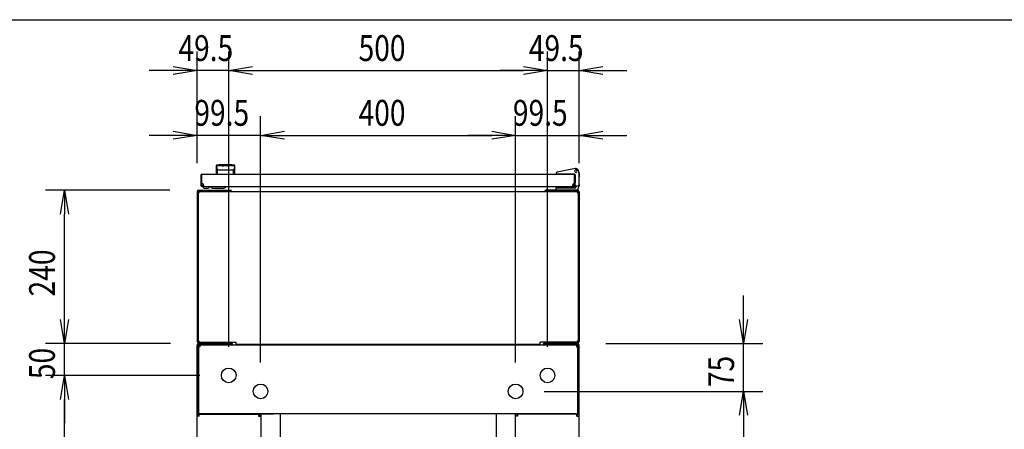
# Model space of a CAD drawing. Extents: x -84828 to -76428, y -65953 to -60013.
# Drawn here: x -82464 to -80920, y -60854 to -60213 of the extents above; entities that cross this region are included whole.
import ezdxf

# ---------------------------------------------------------------- set-up
doc = ezdxf.new("R2010")
doc.units = 0
doc.header["$LTSCALE"] = 0.1
doc.layers.get('0').update_dxf_attribs({"linetype": 'CONTINUOUS'})
doc.styles.add('y-15', font='romans.shx', dxfattribs={"width": 0.8, "height": 40.5, "bigfont": 'BIGFONT.shx'})

msp = doc.modelspace()

# ---------------------------------------------------------------- linework, layer by layer
for p, q in [((-84327.6, -60213), (-76627.6, -60213)), ((-82185.9, -60437.5), (-82185.9, -60262.7)), ((-82136.4, -60725.1), (-82136.4, -60262.7)), ((-82136.4, -60725.1), (-82136.4, -60262.7)), ((-81636.4, -60725.1), (-81636.4, -60262.7)), ((-81636.4, -60725.1), (-81636.4, -60262.7)), ((-81586.9, -60437.5), (-81586.9, -60262.7)), ((-82223.4, -60292.7), (-82260.9, -60292.7)), ((-82223.4, -60286.5), (-82185.9, -60292.7)), ((-82185.9, -60292.7), (-82223.4, -60299)), ((-82185.9, -60292.7), (-82223.4, -60292.7)), ((-82136.4, -60292.7), (-82185.9, -60292.7)), ((-82136.4, -60292.7), (-82098.9, -60286.5)), ((-82136.4, -60292.7), (-82098.9, -60286.5)), ((-82098.9, -60299), (-82136.4, -60292.7)), ((-82136.4, -60292.7), (-82098.9, -60292.7)), ((-82098.9, -60299), (-82136.4, -60292.7)), ((-82136.4, -60292.7), (-82098.9, -60292.7)), ((-82098.9, -60292.7), (-81673.9, -60292.7)), ((-82098.9, -60292.7), (-82061.4, -60292.7)), ((-81673.9, -60292.7), (-81711.4, -60292.7)), ((-81673.9, -60286.5), (-81636.4, -60292.7)), ((-81673.9, -60286.5), (-81636.4, -60292.7)), ((-81636.4, -60292.7), (-81673.9, -60299)), ((-81636.4, -60292.7), (-81673.9, -60292.7)), ((-81636.4, -60292.7), (-81673.9, -60299)), ((-81636.4, -60292.7), (-81673.9, -60292.7)), ((-81636.4, -60292.7), (-81586.9, -60292.7)), ((-81586.9, -60292.7), (-81549.4, -60286.5)), ((-81549.4, -60299), (-81586.9, -60292.7)), ((-81586.9, -60292.7), (-81549.4, -60292.7)), ((-81549.4, -60292.7), (-81511.9, -60292.7)), ((-82185.9, -60437.5), (-82185.9, -60364.1)), ((-82086.4, -60750.1), (-82086.4, -60364.1)), ((-82086.4, -60750.1), (-82086.4, -60364.1)), ((-81686.4, -60750.1), (-81686.4, -60364.1)), ((-81686.4, -60750.1), (-81686.4, -60364.1)), ((-81586.9, -60437.5), (-81586.9, -60364.1)), ((-82223.4, -60387.8), (-82185.9, -60394.1)), ((-82086.4, -60394.1), (-82048.9, -60387.8)), ((-82086.4, -60394.1), (-82048.9, -60387.8)), ((-81723.9, -60387.8), (-81686.4, -60394.1)), ((-81723.9, -60387.8), (-81686.4, -60394.1)), ((-81586.9, -60394.1), (-81549.4, -60387.8)), ((-82223.4, -60394.1), (-82260.9, -60394.1)), ((-82185.9, -60394.1), (-82223.4, -60400.3)), ((-82185.9, -60394.1), (-82223.4, -60394.1)), ((-82086.4, -60394.1), (-82185.9, -60394.1)), ((-82048.9, -60400.3), (-82086.4, -60394.1)), ((-82086.4, -60394.1), (-82048.9, -60394.1)), ((-82048.9, -60400.3), (-82086.4, -60394.1)), ((-82086.4, -60394.1), (-82048.9, -60394.1)), ((-82048.9, -60394.1), (-81723.9, -60394.1)), ((-82048.9, -60394.1), (-82011.4, -60394.1)), ((-81723.9, -60394.1), (-81761.4, -60394.1)), ((-81686.4, -60394.1), (-81723.9, -60400.3)), ((-81686.4, -60394.1), (-81723.9, -60394.1)), ((-81686.4, -60394.1), (-81723.9, -60400.3)), ((-81686.4, -60394.1), (-81723.9, -60394.1)), ((-81686.4, -60394.1), (-81586.9, -60394.1)), ((-81549.4, -60400.3), (-81586.9, -60394.1)), ((-81586.9, -60394.1), (-81549.4, -60394.1)), ((-81549.4, -60394.1), (-81511.9, -60394.1)), ((-82155.9, -60441.6), (-82155.9, -60455.1)), ((-82155.7, -60442.6), (-82155.7, -60442.6)), ((-82155.7, -60442.6), (-82155.7, -60442.6)), ((-82155.7, -60442.6), (-82155.7, -60442.6)), ((-82155.7, -60442.6), (-82155.7, -60442.6)), ((-82155.7, -60442.6), (-82155.7, -60442.6)), ((-82155.7, -60442.6), (-82155.7, -60442.6)), ((-82155.7, -60442.6), (-82155.7, -60442.6)), ((-82155.7, -60442.6), (-82155.7, -60442.6)), ((-82155.7, -60442.6), (-82155.7, -60442.6)), ((-82155.7, -60442.6), (-82155.7, -60442.6)), ((-82155.7, -60442.6), (-82155.7, -60442.6)), ((-82155.7, -60442.6), (-82155.7, -60442.6)), ((-82155.7, -60442.6), (-82155.7, -60442.7)), ((-82155.7, -60442.7), (-82155.7, -60442.7)), ((-82155.7, -60442.7), (-82155.7, -60442.7)), ((-82155.7, -60442.7), (-82155.7, -60442.7)), ((-82155.7, -60442.7), (-82155.7, -60442.7)), ((-82155.7, -60442.7), (-82155.7, -60442.7)), ((-82155.7, -60442.7), (-82155.6, -60442.8)), ((-82155.6, -60442.8), (-82155.6, -60442.8)), ((-82155.6, -60442.8), (-82155.6, -60442.8)), ((-82155.6, -60442.8), (-82155.6, -60442.8)), ((-82155.6, -60442.8), (-82155.6, -60442.8)), ((-82155.6, -60442.8), (-82155.6, -60442.9)), ((-82155.6, -60442.9), (-82155.6, -60442.9)), ((-82155.6, -60442.9), (-82155.6, -60442.9)), ((-82155.6, -60442.9), (-82155.6, -60443)), ((-82155.6, -60443), (-82155.6, -60443)), ((-82155.6, -60443), (-82155.6, -60443)), ((-82155.6, -60443), (-82155.6, -60443)), ((-82155.6, -60443), (-82155.6, -60443.1)), ((-82155.6, -60443.1), (-82155.6, -60443.1)), ((-82155.6, -60443.1), (-82155.6, -60443.1)), ((-82155.6, -60443.1), (-82155.6, -60443.2)), ((-82155.6, -60443.2), (-82155.6, -60443.2)), ((-82155.6, -60443.2), (-82155.6, -60443.2)), ((-82155.6, -60443.2), (-82155.5, -60443.3)), ((-82155.5, -60443.3), (-82155.5, -60443.3)), ((-82155.5, -60443.3), (-82155.5, -60443.3)), ((-82155.5, -60443.3), (-82155.5, -60443.4)), ((-82155.5, -60443.4), (-82155.5, -60443.4)), ((-82155.5, -60443.4), (-82155.5, -60443.4)), ((-82155.5, -60443.4), (-82155.5, -60443.5)), ((-82155.5, -60443.5), (-82155.5, -60443.5)), ((-82155.5, -60443.5), (-82155.5, -60443.6)), ((-82155.5, -60443.6), (-82155.5, -60443.6)), ((-82155.5, -60443.6), (-82155.5, -60443.6)), ((-82155.5, -60443.6), (-82155.5, -60443.7)), ((-82155.5, -60443.7), (-82155.5, -60443.7)), ((-82155.5, -60443.7), (-82155.4, -60443.8)), ((-82155.4, -60443.8), (-82155.4, -60443.8)), ((-82155.4, -60443.8), (-82155.4, -60443.8)), ((-82155.4, -60443.8), (-82155.4, -60443.9)), ((-82155.4, -60443.9), (-82155.4, -60443.9)), ((-82155.4, -60443.9), (-82155.4, -60444)), ((-82155.4, -60444), (-82155.4, -60444)), ((-82155.4, -60444), (-82155.4, -60444)), ((-82155.4, -60444), (-82155.4, -60444.1)), ((-82155.4, -60444.1), (-82155.4, -60444.1)), ((-82155.4, -60444.1), (-82155.4, -60444.2)), ((-82155.4, -60444.2), (-82155.3, -60444.2)), ((-82155.3, -60444.2), (-82155.3, -60444.3)), ((-82155.3, -60444.3), (-82155.3, -60444.3)), ((-82155.3, -60444.3), (-82155.3, -60444.3)), ((-82155.3, -60444.3), (-82155.3, -60444.4)), ((-82155.3, -60444.4), (-82155.3, -60444.4)), ((-82155.3, -60444.4), (-82155.3, -60444.5)), ((-82155.3, -60444.5), (-82155.3, -60444.5)), ((-82155.3, -60444.5), (-82155.3, -60444.6)), ((-82155.3, -60444.6), (-82155.3, -60444.6)), ((-82155.3, -60444.6), (-82155.3, -60444.6)), ((-82155.3, -60444.6), (-82155.2, -60444.7)), ((-82155.2, -60444.7), (-82155.2, -60444.7)), ((-82155.2, -60444.7), (-82155.2, -60444.8)), ((-82155.2, -60444.8), (-82155.2, -60444.8)), ((-82155.2, -60444.8), (-82155.2, -60444.9)), ((-82155.2, -60444.9), (-82155.2, -60444.9)), ((-82155.2, -60444.9), (-82155.2, -60444.9)), ((-82155.2, -60444.9), (-82155.2, -60445)), ((-82155.2, -60445), (-82155.2, -60445)), ((-82155.2, -60445), (-82155.2, -60445.1)), ((-82155.2, -60445.1), (-82155.1, -60445.1)), ((-82155.1, -60445.1), (-82155.1, -60445.2)), ((-82155.1, -60445.2), (-82155.1, -60445.2)), ((-82155.1, -60445.2), (-82155.1, -60445.2)), ((-82155.1, -60445.2), (-82155.1, -60445.3)), ((-82155.1, -60445.3), (-82155.1, -60445.3)), ((-82155.1, -60445.3), (-82155.1, -60445.4)), ((-82155.1, -60445.4), (-82155.1, -60445.4)), ((-82155.1, -60445.4), (-82155.1, -60445.4)), ((-82155.1, -60445.4), (-82155.1, -60445.5)), ((-82155.1, -60445.5), (-82155.1, -60445.5)), ((-82155.1, -60445.5), (-82155, -60445.6)), ((-82155, -60445.6), (-82155, -60445.6)), ((-82155, -60445.6), (-82155, -60445.6)), ((-82155, -60445.6), (-82155, -60445.7)), ((-82155, -60445.7), (-82155, -60445.7)), ((-82155, -60445.7), (-82155, -60445.7)), ((-82155, -60445.7), (-82155, -60445.8)), ((-82155, -60445.8), (-82155, -60445.8)), ((-82155, -60445.8), (-82155, -60445.8)), ((-82155, -60445.8), (-82155, -60445.9)), ((-82155, -60445.9), (-82155, -60445.9)), ((-82155, -60445.9), (-82154.9, -60445.9)), ((-82154.9, -60445.9), (-82154.9, -60446)), ((-82154.9, -60446), (-82154.9, -60446)), ((-82154.9, -60446), (-82154.9, -60446)), ((-82154.9, -60446), (-82154.9, -60446.1)), ((-82154.9, -60446.1), (-82154.9, -60446.1)), ((-82154.9, -60446.1), (-82154.9, -60446.1)), ((-82154.9, -60446.1), (-82154.9, -60446.1)), ((-82154.9, -60446.1), (-82154.9, -60446.2)), ((-82154.9, -60446.2), (-82154.9, -60446.2)), ((-82154.9, -60446.2), (-82154.9, -60446.2)), ((-82154.9, -60446.2), (-82154.8, -60446.2)), ((-82154.8, -60446.2), (-82154.8, -60446.3)), ((-82154.8, -60446.3), (-82154.8, -60446.3)), ((-82154.8, -60446.3), (-82154.8, -60446.3)), ((-82154.8, -60446.3), (-82154.8, -60446.4)), ((-82154.8, -60446.4), (-82154.8, -60446.4)), ((-82154.8, -60446.4), (-82154.8, -60446.4)), ((-82154.8, -60446.4), (-82154.8, -60446.4)), ((-82154.8, -60446.4), (-82154.8, -60446.5)), ((-82154.8, -60446.5), (-82154.8, -60446.5)), ((-82154.8, -60446.5), (-82154.8, -60446.5)), ((-82154.8, -60446.5), (-82154.7, -60446.5)), ((-82154.7, -60446.5), (-82154.7, -60446.6)), ((-82154.7, -60446.6), (-82154.7, -60446.6)), ((-82154.7, -60446.6), (-82154.7, -60446.6)), ((-82154.7, -60446.6), (-82154.7, -60446.7)), ((-82154.7, -60446.7), (-82154.7, -60446.7)), ((-82154.7, -60446.7), (-82154.7, -60446.7)), ((-82154.7, -60446.7), (-82154.7, -60446.7)), ((-82154.7, -60446.7), (-82154.7, -60446.8)), ((-82154.7, -60446.8), (-82154.6, -60446.8)), ((-82154.6, -60446.8), (-82154.6, -60446.8)), ((-82154.6, -60446.8), (-82154.6, -60446.8)), ((-82154.6, -60446.8), (-82154.6, -60446.9)), ((-82154.6, -60446.9), (-82154.6, -60446.9)), ((-82154.6, -60446.9), (-82154.6, -60446.9)), ((-82154.6, -60446.9), (-82154.6, -60447)), ((-82154.6, -60447), (-82154.6, -60447)), ((-82154.6, -60447), (-82154.5, -60447)), ((-82154.5, -60447), (-82154.5, -60447)), ((-82154.5, -60447), (-82154.5, -60447.1)), ((-82154.5, -60447.1), (-82154.5, -60447.1)), ((-82154.5, -60447.1), (-82154.5, -60447.1)), ((-82154.5, -60447.1), (-82154.5, -60447.1)), ((-82154.5, -60447.1), (-82154.5, -60447.2)), ((-82154.5, -60447.2), (-82154.5, -60447.2)), ((-82154.5, -60447.2), (-82154.5, -60447.2)), ((-82154.5, -60447.2), (-82154.4, -60447.3)), ((-82154.4, -60447.3), (-82154.4, -60447.3)), ((-82154.4, -60447.3), (-82154.4, -60447.3)), ((-82154.4, -60447.3), (-82154.4, -60447.3)), ((-82154.4, -60447.3), (-82154.4, -60447.4)), ((-82154.4, -60447.4), (-82154.4, -60447.4)), ((-82154.4, -60447.4), (-82154.4, -60447.4)), ((-82154.4, -60447.4), (-82154.4, -60447.4)), ((-82154.4, -60447.4), (-82154.3, -60447.5)), ((-82154.3, -60447.5), (-82154.3, -60447.5)), ((-82154.3, -60447.5), (-82154.3, -60447.5)), ((-82154.3, -60447.5), (-82154.3, -60447.5)), ((-82154.3, -60447.5), (-82154.3, -60447.6)), ((-82154.3, -60447.6), (-82154.3, -60447.6)), ((-82154.3, -60447.6), (-82154.3, -60447.6)), ((-82154.3, -60447.6), (-82154.3, -60447.6)), ((-82154.3, -60447.6), (-82154.3, -60447.7)), ((-82154.3, -60447.7), (-82154.2, -60447.7)), ((-82154.2, -60447.7), (-82154.2, -60447.7)), ((-82154.2, -60447.7), (-82154.2, -60447.7)), ((-82154.2, -60447.7), (-82154.2, -60447.7)), ((-82154.2, -60447.7), (-82154.2, -60447.8)), ((-82154.2, -60447.8), (-82154.2, -60447.8)), ((-82154.2, -60447.8), (-82154.2, -60447.8)), ((-82154.2, -60447.8), (-82154.2, -60447.8)), ((-82154.2, -60447.8), (-82154.2, -60447.9)), ((-82154.2, -60447.9), (-82154.1, -60447.9)), ((-82154.1, -60447.9), (-82154.1, -60447.9)), ((-82154.1, -60447.9), (-82154.1, -60447.9)), ((-82154.1, -60447.9), (-82154.1, -60447.9)), ((-82154.1, -60447.9), (-82154.1, -60448)), ((-82154.1, -60448), (-82154.1, -60448)), ((-82154.1, -60448), (-82154.1, -60448)), ((-82154.1, -60448), (-82154.1, -60448)), ((-82154.1, -60448), (-82154.1, -60448)), ((-82154.1, -60448), (-82154.1, -60448)), ((-82154.1, -60448), (-82154, -60448.1)), ((-82154, -60448.1), (-82154, -60448.1)), ((-82154, -60448.1), (-82154, -60448.1)), ((-82154, -60448.1), (-82154, -60448.1)), ((-82154, -60448.1), (-82154, -60448.1)), ((-82154, -60448.1), (-82154, -60448.1)), ((-82154, -60448.1), (-82154, -60448.2)), ((-82154, -60448.2), (-82154, -60448.2)), ((-82154, -60448.2), (-82154, -60448.2)), ((-82154, -60448.2), (-82154, -60448.2)), ((-82154, -60448.2), (-82154, -60448.2)), ((-82154, -60448.2), (-82154, -60448.2)), ((-82154, -60448.2), (-82153.9, -60448.2)), ((-82153.9, -60448.2), (-82153.9, -60448.3)), ((-82153.9, -60448.3), (-82153.9, -60448.3)), ((-82153.9, -60448.3), (-82153.9, -60448.3)), ((-82153.9, -60448.3), (-82153.9, -60448.3)), ((-82153.9, -60448.3), (-82153.9, -60448.3)), ((-82153.9, -60448.3), (-82153.9, -60448.3)), ((-82153.9, -60448.3), (-82153.9, -60448.3)), ((-82153.9, -60448.3), (-82153.9, -60448.3)), ((-82153.9, -60448.3), (-82153.9, -60448.3)), ((-82153.9, -60448.3), (-82153.9, -60448.3)), ((-82153.9, -60448.3), (-82153.9, -60448.4)), ((-82153.9, -60448.4), (-82153.9, -60448.4)), ((-82153.9, -60448.4), (-82153.9, -60448.4)), ((-82153.9, -60448.4), (-82153.9, -60448.4)), ((-82153.9, -60448.4), (-82153.9, -60448.4)), ((-82153.9, -60448.4), (-82153.9, -60448.4)), ((-82153.9, -60448.4), (-82153.9, -60448.4)), ((-82153.9, -60448.4), (-82153.9, -60448.4)), ((-82153.9, -60448.4), (-82153.9, -60448.4)), ((-82153.9, -60448.4), (-82153.9, -60448.4)), ((-82153.9, -60448.4), (-82153.9, -60448.4)), ((-82153.9, -60448.4), (-82153.9, -60448.4)), ((-82153.9, -60448.4), (-82153.9, -60448.4)), ((-82153.9, -60454.7), (-82153.9, -60449.3)), ((-82147.4, -60441.6), (-82147.4, -60442.2)), ((-82135.4, -60441.6), (-82135.4, -60442.2)), ((-82128.9, -60448.4), (-82129, -60448.4)), ((-82129, -60448.4), (-82129, -60448.4)), ((-82129, -60448.4), (-82129, -60448.4)), ((-82129, -60448.4), (-82129, -60448.4)), ((-82129, -60448.4), (-82129, -60448.4)), ((-82129, -60448.4), (-82129, -60448.4)), ((-82129, -60448.4), (-82129, -60448.4)), ((-82129, -60448.4), (-82129, -60448.4)), ((-82129, -60448.4), (-82129, -60448.4)), ((-82129, -60448.4), (-82129, -60448.4)), ((-82129, -60454.7), (-82129, -60449.3)), ((-82128.8, -60448.2), (-82128.9, -60448.2)), ((-82128.9, -60448.2), (-82128.9, -60448.2)), ((-82128.9, -60448.2), (-82128.9, -60448.2)), ((-82128.9, -60448.2), (-82128.9, -60448.2)), ((-82128.9, -60448.2), (-82128.9, -60448.2)), ((-82128.9, -60448.2), (-82128.9, -60448.3)), ((-82128.9, -60448.3), (-82128.9, -60448.3)), ((-82128.9, -60448.3), (-82128.9, -60448.3)), ((-82128.9, -60448.3), (-82128.9, -60448.3)), ((-82128.9, -60448.3), (-82128.9, -60448.3)), ((-82128.9, -60448.3), (-82128.9, -60448.3)), ((-82128.9, -60448.3), (-82128.9, -60448.3)), ((-82128.9, -60448.3), (-82128.9, -60448.3)), ((-82128.9, -60448.3), (-82128.9, -60448.3)), ((-82128.9, -60448.3), (-82128.9, -60448.3)), ((-82128.9, -60448.3), (-82128.9, -60448.4)), ((-82128.9, -60448.4), (-82128.9, -60448.4)), ((-82128.9, -60448.4), (-82128.9, -60448.4)), ((-82128.7, -60448), (-82128.8, -60448)), ((-82128.8, -60448), (-82128.8, -60448)), ((-82128.8, -60448), (-82128.8, -60448)), ((-82128.8, -60448), (-82128.8, -60448)), ((-82128.8, -60448), (-82128.8, -60448.1)), ((-82128.8, -60448.1), (-82128.8, -60448.1)), ((-82128.8, -60448.1), (-82128.8, -60448.1)), ((-82128.8, -60448.1), (-82128.8, -60448.1)), ((-82128.8, -60448.1), (-82128.8, -60448.1)), ((-82128.8, -60448.1), (-82128.8, -60448.1)), ((-82128.8, -60448.1), (-82128.8, -60448.2)), ((-82128.8, -60448.2), (-82128.8, -60448.2)), ((-82128.6, -60447.8), (-82128.7, -60447.8)), ((-82128.7, -60447.8), (-82128.7, -60447.8)), ((-82128.7, -60447.8), (-82128.7, -60447.9)), ((-82128.7, -60447.9), (-82128.7, -60447.9)), ((-82128.7, -60447.9), (-82128.7, -60447.9)), ((-82128.7, -60447.9), (-82128.7, -60447.9)), ((-82128.7, -60447.9), (-82128.7, -60447.9)), ((-82128.7, -60447.9), (-82128.7, -60448)), ((-82128.7, -60448), (-82128.7, -60448)), ((-82128.5, -60447.6), (-82128.6, -60447.6)), ((-82128.6, -60447.6), (-82128.6, -60447.6)), ((-82128.6, -60447.6), (-82128.6, -60447.7)), ((-82128.6, -60447.7), (-82128.6, -60447.7)), ((-82128.6, -60447.7), (-82128.6, -60447.7)), ((-82128.6, -60447.7), (-82128.6, -60447.7)), ((-82128.6, -60447.7), (-82128.6, -60447.7)), ((-82128.6, -60447.7), (-82128.6, -60447.8)), ((-82128.6, -60447.8), (-82128.6, -60447.8)), ((-82128.4, -60447.4), (-82128.5, -60447.4)), ((-82128.5, -60447.4), (-82128.5, -60447.4)), ((-82128.5, -60447.4), (-82128.5, -60447.4)), ((-82128.5, -60447.4), (-82128.5, -60447.5)), ((-82128.5, -60447.5), (-82128.5, -60447.5)), ((-82128.5, -60447.5), (-82128.5, -60447.5)), ((-82128.5, -60447.5), (-82128.5, -60447.5)), ((-82128.5, -60447.5), (-82128.5, -60447.6)), ((-82128.5, -60447.6), (-82128.5, -60447.6)), ((-82128.3, -60447.1), (-82128.4, -60447.2)), ((-82128.4, -60447.2), (-82128.4, -60447.2)), ((-82128.4, -60447.2), (-82128.4, -60447.2)), ((-82128.4, -60447.2), (-82128.4, -60447.3)), ((-82128.4, -60447.3), (-82128.4, -60447.3)), ((-82128.4, -60447.3), (-82128.4, -60447.3)), ((-82128.4, -60447.3), (-82128.4, -60447.3)), ((-82128.4, -60447.3), (-82128.4, -60447.4)), ((-82128.2, -60446.9), (-82128.3, -60447)), ((-82128.3, -60447), (-82128.3, -60447)), ((-82128.3, -60447), (-82128.3, -60447)), ((-82128.3, -60447), (-82128.3, -60447)), ((-82128.3, -60447), (-82128.3, -60447.1)), ((-82128.3, -60447.1), (-82128.3, -60447.1)), ((-82128.3, -60447.1), (-82128.3, -60447.1)), ((-82128.3, -60447.1), (-82128.3, -60447.1)), ((-82128.1, -60446.7), (-82128.2, -60446.7)), ((-82128.2, -60446.7), (-82128.2, -60446.7)), ((-82128.2, -60446.7), (-82128.2, -60446.8)), ((-82128.2, -60446.8), (-82128.2, -60446.8)), ((-82128.2, -60446.8), (-82128.2, -60446.8)), ((-82128.2, -60446.8), (-82128.2, -60446.8)), ((-82128.2, -60446.8), (-82128.2, -60446.9)), ((-82128.2, -60446.9), (-82128.2, -60446.9)), ((-82128.2, -60446.9), (-82128.2, -60446.9)), ((-82128, -60446.4), (-82128.1, -60446.5)), ((-82128.1, -60446.5), (-82128.1, -60446.5)), ((-82128.1, -60446.5), (-82128.1, -60446.5)), ((-82128.1, -60446.5), (-82128.1, -60446.5)), ((-82128.1, -60446.5), (-82128.1, -60446.6)), ((-82128.1, -60446.6), (-82128.1, -60446.6)), ((-82128.1, -60446.6), (-82128.1, -60446.6)), ((-82128.1, -60446.6), (-82128.1, -60446.7)), ((-82128.1, -60446.7), (-82128.1, -60446.7)), ((-82127.9, -60446.1), (-82128, -60446.2)), ((-82128, -60446.2), (-82128, -60446.2)), ((-82128, -60446.2), (-82128, -60446.2)), ((-82128, -60446.2), (-82128, -60446.2)), ((-82128, -60446.2), (-82128, -60446.3)), ((-82128, -60446.3), (-82128, -60446.3)), ((-82128, -60446.3), (-82128, -60446.3)), ((-82128, -60446.3), (-82128, -60446.4)), ((-82128, -60446.4), (-82128, -60446.4)), ((-82128, -60446.4), (-82128, -60446.4)), ((-82128, -60446.4), (-82128, -60446.4)), ((-82127.8, -60445.8), (-82127.9, -60445.8)), ((-82127.9, -60445.8), (-82127.9, -60445.8)), ((-82127.9, -60445.8), (-82127.9, -60445.9)), ((-82127.9, -60445.9), (-82127.9, -60445.9)), ((-82127.9, -60445.9), (-82127.9, -60445.9)), ((-82127.9, -60445.9), (-82127.9, -60446)), ((-82127.9, -60446), (-82127.9, -60446)), ((-82127.9, -60446), (-82127.9, -60446)), ((-82127.9, -60446), (-82127.9, -60446.1)), ((-82127.9, -60446.1), (-82127.9, -60446.1)), ((-82127.9, -60446.1), (-82127.9, -60446.1)), ((-82127.9, -60446.1), (-82127.9, -60446.1)), ((-82127.7, -60445.4), (-82127.8, -60445.4)), ((-82127.8, -60445.4), (-82127.8, -60445.4)), ((-82127.8, -60445.4), (-82127.8, -60445.5)), ((-82127.8, -60445.5), (-82127.8, -60445.5)), ((-82127.8, -60445.5), (-82127.8, -60445.6)), ((-82127.8, -60445.6), (-82127.8, -60445.6)), ((-82127.8, -60445.6), (-82127.8, -60445.6)), ((-82127.8, -60445.6), (-82127.8, -60445.7)), ((-82127.8, -60445.7), (-82127.8, -60445.7)), ((-82127.8, -60445.7), (-82127.8, -60445.7)), ((-82127.8, -60445.7), (-82127.8, -60445.8)), ((-82127.6, -60444.9), (-82127.7, -60445)), ((-82127.7, -60445), (-82127.7, -60445)), ((-82127.7, -60445), (-82127.7, -60445.1)), ((-82127.7, -60445.1), (-82127.7, -60445.1)), ((-82127.7, -60445.1), (-82127.7, -60445.2)), ((-82127.7, -60445.2), (-82127.7, -60445.2)), ((-82127.7, -60445.2), (-82127.7, -60445.2)), ((-82127.7, -60445.2), (-82127.7, -60445.3)), ((-82127.7, -60445.3), (-82127.7, -60445.3)), ((-82127.7, -60445.3), (-82127.7, -60445.4)), ((-82127.5, -60444.5), (-82127.6, -60444.6)), ((-82127.6, -60444.6), (-82127.6, -60444.6)), ((-82127.6, -60444.6), (-82127.6, -60444.6)), ((-82127.6, -60444.6), (-82127.6, -60444.7)), ((-82127.6, -60444.7), (-82127.6, -60444.7)), ((-82127.6, -60444.7), (-82127.6, -60444.8)), ((-82127.6, -60444.8), (-82127.6, -60444.8)), ((-82127.6, -60444.8), (-82127.6, -60444.9)), ((-82127.6, -60444.9), (-82127.6, -60444.9)), ((-82127.6, -60444.9), (-82127.6, -60444.9)), ((-82127.4, -60444), (-82127.5, -60444.1)), ((-82127.5, -60444.1), (-82127.5, -60444.1)), ((-82127.5, -60444.1), (-82127.5, -60444.2)), ((-82127.5, -60444.2), (-82127.5, -60444.2)), ((-82127.5, -60444.2), (-82127.5, -60444.3)), ((-82127.5, -60444.3), (-82127.5, -60444.3)), ((-82127.5, -60444.3), (-82127.5, -60444.3)), ((-82127.5, -60444.3), (-82127.5, -60444.4)), ((-82127.5, -60444.4), (-82127.5, -60444.4)), ((-82127.5, -60444.4), (-82127.5, -60444.5)), ((-82127.5, -60444.5), (-82127.5, -60444.5)), ((-82127.3, -60443.6), (-82127.4, -60443.6)), ((-82127.4, -60443.6), (-82127.4, -60443.6)), ((-82127.4, -60443.6), (-82127.4, -60443.7)), ((-82127.4, -60443.7), (-82127.4, -60443.7)), ((-82127.4, -60443.7), (-82127.4, -60443.8)), ((-82127.4, -60443.8), (-82127.4, -60443.8)), ((-82127.4, -60443.8), (-82127.4, -60443.8)), ((-82127.4, -60443.8), (-82127.4, -60443.9)), ((-82127.4, -60443.9), (-82127.4, -60443.9)), ((-82127.4, -60443.9), (-82127.4, -60444)), ((-82127.4, -60444), (-82127.4, -60444)), ((-82127.4, -60444), (-82127.4, -60444)), ((-82127.2, -60443.1), (-82127.3, -60443.1)), ((-82127.3, -60443.1), (-82127.3, -60443.1)), ((-82127.3, -60443.1), (-82127.3, -60443.2)), ((-82127.3, -60443.2), (-82127.3, -60443.2)), ((-82127.3, -60443.2), (-82127.3, -60443.2)), ((-82127.3, -60443.2), (-82127.3, -60443.3)), ((-82127.3, -60443.3), (-82127.3, -60443.3)), ((-82127.3, -60443.3), (-82127.3, -60443.3)), ((-82127.3, -60443.3), (-82127.3, -60443.4)), ((-82127.3, -60443.4), (-82127.3, -60443.4)), ((-82127.3, -60443.4), (-82127.3, -60443.4)), ((-82127.3, -60443.4), (-82127.3, -60443.5)), ((-82127.3, -60443.5), (-82127.3, -60443.5)), ((-82127.3, -60443.5), (-82127.3, -60443.6)), ((-82127.1, -60442.6), (-82127.2, -60442.6)), ((-82127.2, -60442.6), (-82127.2, -60442.6)), ((-82127.2, -60442.6), (-82127.2, -60442.6)), ((-82127.2, -60442.6), (-82127.2, -60442.6)), ((-82127.2, -60442.6), (-82127.2, -60442.6)), ((-82127.2, -60442.6), (-82127.2, -60442.6)), ((-82127.2, -60442.6), (-82127.2, -60442.7)), ((-82127.2, -60442.7), (-82127.2, -60442.7)), ((-82127.2, -60442.7), (-82127.2, -60442.7)), ((-82127.2, -60442.7), (-82127.2, -60442.7)), ((-82127.2, -60442.7), (-82127.2, -60442.7)), ((-82127.2, -60442.7), (-82127.2, -60442.7)), ((-82127.2, -60442.7), (-82127.2, -60442.8)), ((-82127.2, -60442.8), (-82127.2, -60442.8)), ((-82127.2, -60442.8), (-82127.2, -60442.8)), ((-82127.2, -60442.8), (-82127.2, -60442.8)), ((-82127.2, -60442.8), (-82127.2, -60442.8)), ((-82127.2, -60442.8), (-82127.2, -60442.9)), ((-82127.2, -60442.9), (-82127.2, -60442.9)), ((-82127.2, -60442.9), (-82127.2, -60442.9)), ((-82127.2, -60442.9), (-82127.2, -60443)), ((-82127.2, -60443), (-82127.2, -60443)), ((-82127.2, -60443), (-82127.2, -60443)), ((-82127.2, -60443), (-82127.2, -60443)), ((-82127.2, -60443), (-82127.2, -60443.1)), ((-82127.1, -60442.6), (-82127.1, -60442.6)), ((-82127.1, -60442.6), (-82127.1, -60442.6)), ((-82127.1, -60442.6), (-82127.1, -60442.6)), ((-82127.1, -60442.6), (-82127.1, -60442.6)), ((-82127.1, -60442.6), (-82127.1, -60442.6)), ((-82127.1, -60442.6), (-82127.1, -60442.6)), ((-82126.9, -60455.1), (-82126.9, -60441.6)), ((-81592.7, -60446.2), (-81621.3, -60451.8)), ((-81586.9, -60454.1), (-81588, -60449.3)), ((-81587.7, -60450.1), (-81587.8, -60450.1)), ((-81587.5, -60451.1), (-81587.7, -60450.1)), ((-81587.5, -60451.1), (-81586.7, -60454.1)), ((-82179.9, -60456.6), (-82179.9, -60472.6)), ((-82179.9, -60456.6), (-82178.9, -60456.6)), ((-82178.9, -60456.6), (-82178.9, -60472.6)), ((-82178.4, -60455.1), (-81594.4, -60455.1)), ((-82155.9, -60455.1), (-82126.9, -60455.1)), ((-81622.9, -60453.8), (-81622.9, -60454.8)), ((-81622.9, -60454.8), (-81622.9, -60455.1)), ((-81622.9, -60455.1), (-81620.9, -60455.1)), ((-81593.4, -60455.1), (-81620.9, -60455.1)), ((-81598.4, -60455.1), (-81608.9, -60455.1)), ((-81593.9, -60472.6), (-81593.9, -60456.6)), ((-81592.9, -60456.6), (-81593.9, -60456.6)), ((-81592.9, -60472.1), (-81592.9, -60455.6)), ((-81592.9, -60456.1), (-81592.9, -60469.1)), ((-81592.9, -60472.6), (-81592.9, -60456.6)), ((-81586.9, -60454.1), (-81587.9, -60454.2)), ((-81586.9, -60471.1), (-81586.9, -60454.1)), ((-81586.9, -60460.1), (-81586.7, -60460.1)), ((-81586.7, -60454.1), (-81586.7, -60459.1)), ((-81586.7, -60460.1), (-81586.7, -60459.1)), ((-82228.5, -60480.1), (-82423.9, -60480.1)), ((-82400.2, -60517.6), (-82393.9, -60480.1)), ((-82393.9, -60480.1), (-82387.7, -60517.6)), ((-82393.9, -60480.1), (-82393.9, -60517.6)), ((-82185.9, -60482.5), (-82185.9, -60717.2)), ((-82184.3, -60482.5), (-82184.3, -60717.2)), ((-82183.5, -60480.1), (-82134.3, -60480.1)), ((-82183.5, -60481.7), (-82134.3, -60481.7)), ((-82182.7, -60482.2), (-81590.1, -60482.2)), ((-82182.7, -60482.2), (-82182.7, -60483.8)), ((-82178.4, -60473.1), (-82178.4, -60474.1)), ((-82175.4, -60473.1), (-82178.4, -60473.1)), ((-82178.4, -60474.1), (-81594.4, -60474.1)), ((-82176.9, -60474.1), (-82166.9, -60474.1)), ((-82169.9, -60477.1), (-82173.9, -60477.1)), ((-82167, -60474.6), (-82163.9, -60474.6)), ((-82161.9, -60476.6), (-82143.9, -60476.6)), ((-81589.3, -60480.1), (-81638.5, -60480.1)), ((-81589.3, -60481.7), (-81638.5, -60481.7)), ((-81594.7, -60476.6), (-81623.4, -60476.6)), ((-81623.4, -60476.6), (-81623.4, -60480.1)), ((-81623.4, -60480.1), (-81593.9, -60480.1)), ((-81597.4, -60473.1), (-81594.4, -60473.1)), ((-81594.4, -60474.1), (-81594.4, -60474.1)), ((-81594.4, -60474.1), (-81594.4, -60474.1)), ((-81592.9, -60472.1), (-81592.9, -60473.1)), ((-81592.9, -60473.1), (-81588.9, -60473.1)), ((-81590.1, -60482.2), (-81590.1, -60483.8)), ((-81588.5, -60482.5), (-81588.5, -60717.2)), ((-81586.9, -60471.1), (-81586.9, -60473.1)), ((-81586.9, -60482.5), (-81586.9, -60717.2)), ((-82184.3, -60483.8), (-82184.3, -60716.4)), ((-82184.3, -60483.8), (-82182.7, -60483.8)), ((-81590.1, -60483.8), (-81588.5, -60483.8)), ((-81588.5, -60483.8), (-81588.5, -60716.4)), ((-82393.9, -60682.6), (-82393.9, -60517.6)), ((-82393.9, -60682.6), (-82393.9, -60645.1)), ((-81328.9, -60682.6), (-81328.9, -60645.1)), ((-82393.9, -60720.1), (-82400.2, -60682.6)), ((-82393.9, -60720.1), (-82400.2, -60682.6)), ((-82387.7, -60682.6), (-82393.9, -60720.1)), ((-82393.9, -60720.1), (-82393.9, -60682.6)), ((-82387.7, -60682.6), (-82393.9, -60720.1)), ((-82393.9, -60720.1), (-82393.9, -60682.6)), ((-81328.9, -60720.1), (-81335.2, -60682.6)), ((-81322.7, -60682.6), (-81328.9, -60720.1)), ((-81328.9, -60720.1), (-81328.9, -60682.6)), ((-82227.9, -60720.1), (-82423.9, -60720.1)), ((-82227.9, -60720.1), (-82423.9, -60720.1)), ((-82393.9, -60770.1), (-82393.9, -60720.1)), ((-82185.9, -60828.1), (-82185.9, -60723.1)), ((-82184.3, -60716.4), (-82182.7, -60716.4)), ((-82183.9, -60828.1), (-82183.9, -60723.1)), ((-82183.9, -60725.6), (-82183.9, -60827.8)), ((-82181.9, -60725.6), (-82183.9, -60725.6)), ((-82183.5, -60718), (-82132.7, -60718)), ((-82183.5, -60719.6), (-82132.7, -60719.6)), ((-82136.9, -60720.1), (-82182.9, -60720.1)), ((-82136.9, -60722.1), (-82182.9, -60722.1)), ((-82182.7, -60716.4), (-82182.7, -60718)), ((-82182.7, -60718), (-82124.8, -60718)), ((-82181.9, -60722.1), (-81590.9, -60722.1)), ((-82181.9, -60722.1), (-82181.9, -60725.6)), ((-82136.9, -60720.1), (-82134.9, -60720.1)), ((-82134.9, -60722.1), (-82136.9, -60722.1)), ((-82134.9, -60720.1), (-82134.9, -60722.1)), ((-82131.9, -60722.1), (-82131.9, -60720.4)), ((-82130.3, -60722.1), (-82130.3, -60720.4)), ((-82124.8, -60721.6), (-82124.8, -60718)), ((-81648, -60721.6), (-82124.8, -60721.6)), ((-81648, -60721.6), (-81648, -60718)), ((-81590.1, -60718), (-81648, -60718)), ((-81642.5, -60722.1), (-81642.5, -60720.4)), ((-81640.9, -60722.1), (-81640.9, -60720.4)), ((-81589.3, -60718), (-81640.1, -60718)), ((-81589.3, -60719.6), (-81640.1, -60719.6)), ((-81635.9, -60720.1), (-81637.9, -60720.1)), ((-81637.9, -60720.1), (-81637.9, -60722.1)), ((-81637.9, -60722.1), (-81635.9, -60722.1)), ((-81635.9, -60720.1), (-81589.9, -60720.1)), ((-81635.9, -60722.1), (-81589.9, -60722.1)), ((-81590.9, -60722.1), (-81590.9, -60725.6)), ((-81590.9, -60725.6), (-81588.9, -60725.6)), ((-81588.5, -60716.4), (-81590.1, -60716.4)), ((-81590.1, -60716.4), (-81590.1, -60718)), ((-81588.9, -60828.1), (-81588.9, -60723.1)), ((-81588.9, -60725.6), (-81588.9, -60827.8)), ((-81586.9, -60828.1), (-81586.9, -60723.1)), ((-81544.9, -60720.1), (-81298.9, -60720.1)), ((-81328.9, -60795.1), (-81328.9, -60720.1)), ((-82181.4, -60770.1), (-82423.9, -60770.1)), ((-82181.4, -60770.1), (-82423.9, -60770.1)), ((-82400.2, -60807.6), (-82393.9, -60770.1)), ((-82400.2, -60807.6), (-82393.9, -60770.1)), ((-82393.9, -60770.1), (-82387.7, -60807.6)), ((-82393.9, -60770.1), (-82393.9, -60807.6)), ((-82393.9, -60770.1), (-82387.7, -60807.6)), ((-82393.9, -60770.1), (-82393.9, -60807.6)), ((-81641.4, -60795.1), (-81298.9, -60795.1)), ((-81641.4, -60795.1), (-81298.9, -60795.1)), ((-81335.2, -60832.6), (-81328.9, -60795.1)), ((-81335.2, -60832.6), (-81328.9, -60795.1)), ((-81328.9, -60795.1), (-81322.7, -60832.6)), ((-81328.9, -60795.1), (-81328.9, -60832.6)), ((-81328.9, -60795.1), (-81322.7, -60832.6)), ((-81328.9, -60795.1), (-81328.9, -60832.6)), ((-82393.9, -60807.6), (-82393.9, -60845.1)), ((-82393.9, -61632.6), (-82393.9, -60807.6)), ((-82185.9, -60830.1), (-82185.9, -60828.1)), ((-82183.9, -60830.1), (-82185.9, -60830.1)), ((-82185.9, -60834.1), (-82185.9, -60830.1)), ((-82183.6, -60830.1), (-82185.9, -60830.1)), ((-82182.5, -60834.1), (-82185.9, -60834.1)), ((-82185.9, -61606.2), (-82185.9, -60834.1)), ((-82183.9, -60830.1), (-82183.9, -60827.8)), ((-82183.9, -60828.1), (-82183.9, -60830.1)), ((-82181.9, -60830.1), (-82183.9, -60830.1)), ((-82182.5, -60830.1), (-82183.6, -60830.1)), ((-82183.6, -60834.1), (-82183.6, -60830.1)), ((-82175.9, -60830.1), (-82182.5, -60830.1)), ((-82182.5, -60834.1), (-82182.5, -60830.6)), ((-82182.5, -60830.6), (-82089.4, -60830.6)), ((-81590.9, -60830.1), (-82181.9, -60830.1)), ((-82151.4, -60830.1), (-82165.9, -60830.1)), ((-82150.2, -60830.1), (-82151.4, -60830.1)), ((-82147.9, -60830.1), (-82150.2, -60830.1)), ((-82150.2, -60830.6), (-82150.2, -60830.1)), ((-82147.9, -60830.6), (-82147.9, -60830.1)), ((-82089.4, -60830.6), (-82089.4, -60834.1)), ((-82089.4, -60834.1), (-82085.9, -60834.1)), ((-82088.2, -60830.1), (-82085.9, -60830.1)), ((-82088.2, -60830.1), (-82088.2, -60834.1)), ((-82084.8, -60830.1), (-82085.9, -60830.1)), ((-82085.9, -60830.1), (-82085.9, -60834.1)), ((-82085.9, -60834.1), (-82085.9, -61606.2)), ((-82084.8, -60830.1), (-82065.9, -60830.1)), ((-82055.9, -60830.1), (-82055.9, -61610.1)), ((-81716.9, -60830.1), (-81716.9, -61610.1)), ((-81688.1, -60830.1), (-81706.9, -60830.1)), ((-81688.1, -60830.1), (-81686.9, -60830.1)), ((-81684.6, -60830.1), (-81686.9, -60830.1)), ((-81686.9, -60830.1), (-81686.9, -60834.1)), ((-81686.9, -60834.1), (-81686.9, -61606.2)), ((-81683.5, -60834.1), (-81686.9, -60834.1)), ((-81684.6, -60830.1), (-81684.6, -60834.1)), ((-81683.5, -60830.6), (-81683.5, -60834.1)), ((-81590.4, -60830.6), (-81683.5, -60830.6)), ((-81624.9, -60830.1), (-81622.6, -60830.1)), ((-81624.9, -60830.6), (-81624.9, -60830.1)), ((-81622.6, -60830.1), (-81621.5, -60830.1)), ((-81622.6, -60830.6), (-81622.6, -60830.1)), ((-81621.5, -60830.1), (-81606.9, -60830.1)), ((-81596.9, -60830.1), (-81590.4, -60830.1)), ((-81590.9, -60830.1), (-81588.9, -60830.1)), ((-81590.4, -60830.1), (-81589.2, -60830.1)), ((-81590.4, -60834.1), (-81590.4, -60830.6)), ((-81590.4, -60834.1), (-81586.9, -60834.1)), ((-81589.2, -60834.1), (-81589.2, -60830.1)), ((-81589.2, -60830.1), (-81586.9, -60830.1)), ((-81588.9, -60827.8), (-81588.9, -60830.1)), ((-81588.9, -60828.1), (-81588.9, -60830.1)), ((-81588.9, -60830.1), (-81586.9, -60830.1)), ((-81586.9, -60830.1), (-81586.9, -60828.1)), ((-81586.9, -60834.1), (-81586.9, -60830.1)), ((-81586.9, -61606.2), (-81586.9, -60834.1)), ((-81328.9, -60832.6), (-81328.9, -61607.6)), ((-81328.9, -60832.6), (-81328.9, -60870.1))]:
    msp.add_line(p, q)
for centre in [(-82136.4, -60770.1), (-81636.4, -60770.1), (-82086.4, -60795.1), (-81686.4, -60795.1)]:
    msp.add_circle(centre, 11.5)
for centre, radius, start, end in [((-82154.9, -60441.6), 1, 93.8899, 180), ((-82154.9, -60442.9), 1, 93.8899, 180), ((-82141.4, -60640.1), 200, 86.1101, 93.8899), ((-82141.4, -60641.5), 200, 91.7191, 93.8899), ((-82141.4, -60648.4), 200, 86.6182, 93.3905), ((-82141.4, -60642.1), 200, 88.2809, 91.7191), ((-82141.4, -60641.5), 200, 86.1101, 88.2809), ((-82127.9, -60441.6), 1, 0, 86.1101), ((-82127.9, -60442.9), 1, 0, 86.1101), ((-81620.9, -60453.8), 2, 101.0896, 180), ((-81591.9, -60450.1), 2.05, 161.8932, 40.286), ((-81591.9, -60450.1), 2.05, 40.286, 161.8932), ((-81591.9, -60450.1), 4, 30.5608, 101.0896), ((-81591.9, -60450.1), 4, 30.5608, 32.2421), ((-81591.9, -60450.1), 4, 12.6804, 30.5608), ((-82178.4, -60456.6), 1.5, 90, 180), ((-81594.4, -60456.6), 1.5, 0, 90), ((-81593.4, -60455.6), 0.5, 0, 90), ((-82183.5, -60482.5), 2.4, 90, 180), ((-82183.5, -60482.5), 0.8, 90, 180), ((-82178.4, -60472.6), 1.5, 180, 270), ((-82178.9, -60473.1), 3.5, 343.3985, 90), ((-82178.4, -60472.6), 0.5, 180, 270), ((-82173.9, -60474.1), 3, 180, 270), ((-82169.9, -60474.1), 3, 270, 0), ((-82161.9, -60474.6), 2, 180, 270), ((-82143.9, -60472.6), 4, 270, 337.9757), ((-82134.3, -60482.5), 2.4, 7.1808, 90), ((-82134.3, -60482.5), 0.8, 22.0243, 90), ((-81638.5, -60482.5), 2.4, 90, 172.8192), ((-81638.5, -60482.5), 0.8, 90, 157.9757), ((-81593.9, -60473.1), 3.5, 90, 196.6015), ((-81594.7, -60472.6), 4, 270, 299.3534), ((-81594.4, -60472.6), 0.5, 270, 0), ((-81594.4, -60472.6), 1.5, 270, 0), ((-81593.9, -60473.1), 7, 270, 305.568), ((-81594.7, -60472.6), 4, 299.3534, 352.8192), ((-81593.9, -60473.1), 7, 305.568, 0), ((-81589.3, -60482.5), 2.4, 0, 90), ((-81589.3, -60482.5), 0.8, 0, 90), ((-81588.9, -60471.1), 2, 270, 0), ((-82183.5, -60717.2), 2.4, 180, 270), ((-82182.9, -60723.1), 3, 90, 180), ((-82183.5, -60717.2), 0.8, 180, 270), ((-82182.9, -60723.1), 1, 90, 180), ((-82134.9, -60723.1), 3, 19.4712, 90), ((-82132.7, -60720.4), 2.4, 0, 90), ((-82132.7, -60720.4), 0.8, 0, 90), ((-81640.1, -60720.4), 2.4, 90, 180), ((-81640.1, -60720.4), 0.8, 90, 180), ((-81637.9, -60723.1), 3, 90, 160.5288), ((-81589.9, -60723.1), 3, 0, 90), ((-81589.9, -60723.1), 1, 0, 90), ((-81589.3, -60717.2), 2.4, 270, 0), ((-81589.3, -60717.2), 0.8, 270, 0)]:
    msp.add_arc(centre, radius, start, end)

# ---------------------------------------------------------------- texts
at = {"style": 'y-15', "width": 0.8}
for s, p in [('49.5', (-82215.2, -60277.7)), ('500', (-81932.7, -60277.7)), ('49.5', (-81665.7, -60277.7)), ('99.5', (-82190.2, -60379.1)), ('400', (-81932.7, -60379.1)), ('99.5', (-81690.7, -60379.1))]:
    msp.add_text(s, height=40.5, dxfattribs=at).set_placement(p)
for s, p in [('240', (-82408.9, -60646.4)), ('50', (-82408.9, -60776)), ('75', (-81343.9, -60788.5))]:
    msp.add_text(s, height=40.5, rotation=90, dxfattribs=at).set_placement(p)

doc.saveas('drawing.dxf')
